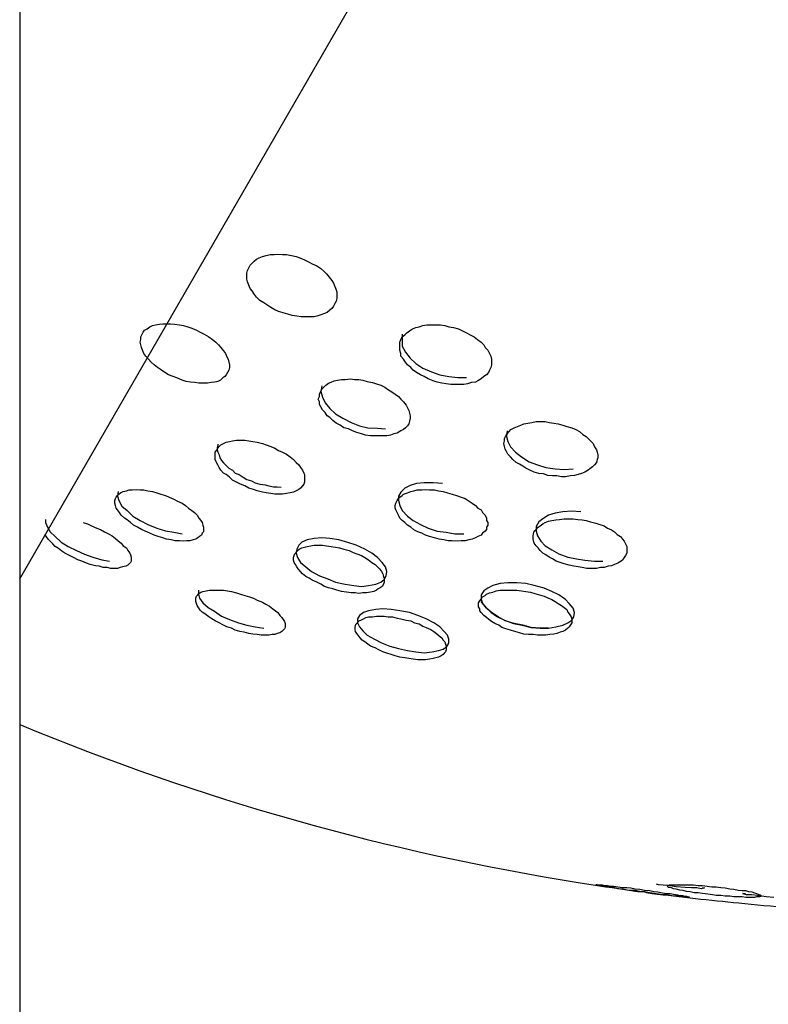
# Model space of a CAD drawing. Units: inches. Extents: x 259 to 335, y 152 to 267.
# Drawn here: x 297 to 298, y 253 to 253 of the extents above; entities that cross this region are included whole.
import ezdxf

# ---------------------------------------------------------------- set-up
doc = ezdxf.new("R2010")
doc.units = ezdxf.units.IN
doc.header["$MEASUREMENT"] = 0
doc.layers.add('Ebene 1', color=7, linetype='Continuous')

# ---------------------------------------------------------------- blocks, each defined once
blk = doc.blocks.new('block 2')
at = {"layer": 'Ebene 1', "color": 179, "lineweight": 25, "true_color": 0x1a171b}
for points in [[(297.40579, 258.4347), (297.40579, 247.15184)], [(297.40579, 252.72962), (297.92876, 253.63516)], [(297.56013, 252.86898), (297.55772, 252.86898), (297.55565, 252.86898), (297.55324, 252.86932), (297.55083, 252.86966), (297.54842, 252.87035), (297.54601, 252.87121), (297.5436, 252.8719), (297.54153, 252.87276), (297.53946, 252.87397), (297.53739, 252.87535), (297.53567, 252.87638), (297.5336, 252.87776), (297.53188, 252.87948), (297.53085, 252.88086), (297.52947, 252.88276), (297.52844, 252.88413), (297.52775, 252.88586), (297.52706, 252.88758), (297.52671, 252.88896), (297.52671, 252.89085), (297.52671, 252.89223), (297.52706, 252.89361), (297.52775, 252.89499), (297.52844, 252.89654), (297.52947, 252.89757), (297.5305, 252.8986), (297.53188, 252.89964), (297.53326, 252.90033), (297.53498, 252.90101), (297.53705, 252.9017), (297.53912, 252.90222), (297.54118, 252.90222), (297.54325, 252.90239), (297.54566, 252.90222), (297.54773, 252.90222), (297.55049, 252.9017), (297.5529, 252.90101), (297.55496, 252.90033), (297.55738, 252.89929), (297.55944, 252.89826), (297.56151, 252.89722), (297.56392, 252.89619), (297.56599, 252.89464), (297.56771, 252.89326), (297.56909, 252.89188), (297.57047, 252.89016), (297.57185, 252.88827), (297.57288, 252.88689), (297.57357, 252.88517), (297.57426, 252.88344), (297.5746, 252.88207), (297.5746, 252.88017), (297.5746, 252.87879), (297.57426, 252.87742), (297.57357, 252.87604), (297.57288, 252.87466), (297.57185, 252.87345), (297.57081, 252.87259), (297.56943, 252.87139), (297.56806, 252.8707), (297.56599, 252.87001), (297.56392, 252.86932), (297.56254, 252.86898), (297.56013, 252.86898), (297.56013, 252.86898)], [(297.50329, 252.83366), (297.50122, 252.83366), (297.49881, 252.83401), (297.49674, 252.83435), (297.49433, 252.8347), (297.49226, 252.83539), (297.48951, 252.83659), (297.48744, 252.83728), (297.48503, 252.83814), (297.48296, 252.83935), (297.48124, 252.84073), (297.47917, 252.8421), (297.47745, 252.84348), (297.47573, 252.84486), (297.47435, 252.84641), (297.47297, 252.84813), (297.47194, 252.84951), (297.47125, 252.85089), (297.47056, 252.85278), (297.47021, 252.85416), (297.46987, 252.85554), (297.47021, 252.85692), (297.47021, 252.8583), (297.4709, 252.85985), (297.47159, 252.86088), (297.47228, 252.86191), (297.47366, 252.8626), (297.47504, 252.86364), (297.47642, 252.86432), (297.47814, 252.86467), (297.48021, 252.86519), (297.48193, 252.86536), (297.484, 252.86536), (297.48606, 252.86536), (297.48813, 252.86519), (297.49089, 252.86467), (297.49295, 252.86432), (297.49536, 252.86364), (297.49743, 252.86295), (297.49984, 252.86191), (297.50191, 252.86088), (297.50398, 252.85985), (297.50639, 252.8583), (297.50846, 252.85692), (297.51018, 252.85554), (297.51156, 252.85416), (297.51293, 252.85278), (297.51431, 252.85089), (297.51535, 252.84951), (297.51603, 252.84779), (297.51672, 252.84641), (297.51707, 252.84486), (297.51741, 252.84348), (297.51741, 252.8421), (297.51707, 252.84073), (297.51638, 252.83935), (297.51569, 252.83814), (297.515, 252.83728), (297.51397, 252.83659), (297.51259, 252.83539), (297.51121, 252.8347), (297.50949, 252.83435), (297.50777, 252.83401), (297.5057, 252.83366), (297.50329, 252.83366), (297.50329, 252.83366)], [(297.64213, 252.83297), (297.64006, 252.83297), (297.6373, 252.83297), (297.63523, 252.83297), (297.63282, 252.83332), (297.63041, 252.83366), (297.628, 252.83435), (297.62593, 252.83504), (297.62318, 252.83607), (297.62111, 252.83728), (297.61904, 252.83814), (297.61698, 252.83935), (297.61525, 252.84073), (297.61388, 252.8421), (297.61215, 252.84348), (297.61112, 252.84486), (297.61009, 252.84641), (297.60871, 252.84813), (297.60871, 252.84951), (297.60802, 252.85123), (297.60802, 252.85278), (297.60802, 252.85416), (297.60802, 252.85554), (297.60871, 252.85692), (297.6094, 252.8583), (297.61077, 252.8595), (297.61181, 252.86053), (297.61319, 252.86157), (297.61491, 252.8626), (297.61663, 252.86329), (297.61835, 252.86364), (297.62042, 252.86432), (297.62249, 252.86467), (297.62524, 252.86467), (297.62731, 252.86467), (297.62972, 252.86467), (297.63213, 252.86432), (297.6342, 252.86364), (297.63661, 252.86329), (297.63937, 252.8626), (297.64144, 252.86157), (297.6435, 252.86053), (297.64557, 252.8595), (297.64764, 252.8583), (297.64936, 252.85692), (297.65143, 252.85554), (297.6528, 252.85416), (297.65349, 252.85278), (297.65487, 252.85123), (297.65591, 252.84951), (297.65659, 252.84813), (297.65694, 252.84641), (297.65694, 252.84486), (297.65694, 252.84348), (297.65659, 252.8421), (297.65591, 252.84073), (297.65522, 252.83935), (297.65418, 252.83814), (297.6528, 252.83728), (297.65143, 252.83607), (297.6497, 252.83504), (297.64833, 252.83435), (297.64626, 252.83401), (297.64419, 252.83332), (297.64213, 252.83297), (297.64213, 252.83297)], [(297.6094, 252.85985), (297.6094, 252.85657), (297.6094, 252.85347), (297.61112, 252.8502), (297.61353, 252.8471), (297.61663, 252.84417), (297.62042, 252.84176), (297.6249, 252.83969), (297.62938, 252.83814), (297.6342, 252.83728), (297.63902, 252.83676), (297.6435, 252.83676)], [(297.59906, 252.80576), (297.59699, 252.80576), (297.59493, 252.80576), (297.59252, 252.80576), (297.58976, 252.8061), (297.58769, 252.80679), (297.58528, 252.80748), (297.58287, 252.80834), (297.5808, 252.80937), (297.57839, 252.81006), (297.57632, 252.81144), (297.57426, 252.81248), (297.57253, 252.81385), (297.57081, 252.8154), (297.56943, 252.81644), (297.5684, 252.81816), (297.56702, 252.81954), (297.56599, 252.82109), (297.5653, 252.82247), (297.5653, 252.82384), (297.56461, 252.82522), (297.5653, 252.8266), (297.5653, 252.82798), (297.56599, 252.82936), (297.56668, 252.83056), (297.56771, 252.8316), (297.56874, 252.83263), (297.57012, 252.83366), (297.5715, 252.83435), (297.57322, 252.83504), (297.57495, 252.83539), (297.57701, 252.83573), (297.57908, 252.83573), (297.58184, 252.83607), (297.5839, 252.83573), (297.58631, 252.83573), (297.58838, 252.83539), (297.59079, 252.8347), (297.59355, 252.83401), (297.59562, 252.83332), (297.59803, 252.83263), (297.60009, 252.8316), (297.60216, 252.83022), (297.60388, 252.82918), (297.60561, 252.82781), (297.60733, 252.8266), (297.60871, 252.82522), (297.61009, 252.82384), (297.61146, 252.82195), (297.61215, 252.82057), (297.61284, 252.81919), (297.61319, 252.81782), (297.61353, 252.81644), (297.61353, 252.81506), (297.61319, 252.81351), (297.61284, 252.81213), (297.61215, 252.8111), (297.61112, 252.81006), (297.61009, 252.80903), (297.60871, 252.80834), (297.60664, 252.80714), (297.60492, 252.80679), (297.6032, 252.8061), (297.60113, 252.80576), (297.59906, 252.80576), (297.59906, 252.80576)], [(297.56668, 252.83228), (297.56599, 252.82936), (297.56702, 252.82626), (297.5684, 252.82333), (297.57081, 252.82023), (297.57391, 252.81747), (297.5777, 252.81506), (297.58218, 252.81282), (297.58666, 252.8111), (297.59114, 252.81006), (297.59631, 252.80972), (297.60044, 252.80937)], [(297.69897, 252.7844), (297.69621, 252.78388), (297.69415, 252.78388), (297.69173, 252.7844), (297.68932, 252.7844), (297.68691, 252.78457), (297.6845, 252.78543), (297.68209, 252.78578), (297.67968, 252.78647), (297.67727, 252.7875), (297.6752, 252.78853), (297.67348, 252.78957), (297.67175, 252.7906), (297.67003, 252.79163), (297.66831, 252.79318), (297.66693, 252.79456), (297.66555, 252.79594), (297.66486, 252.79732), (297.66417, 252.7987), (297.66383, 252.80007), (297.66348, 252.80162), (297.66383, 252.803), (297.66383, 252.80438), (297.66452, 252.80576), (297.66521, 252.80679), (297.66624, 252.808), (297.66727, 252.80903), (297.669, 252.81006), (297.67072, 252.81075), (297.67244, 252.81144), (297.67416, 252.81213), (297.67623, 252.81248), (297.6783, 252.81282), (297.68071, 252.81334), (297.68312, 252.81334), (297.68553, 252.81334), (297.6876, 252.81282), (297.69001, 252.81248), (297.69242, 252.81213), (297.69483, 252.81144), (297.6969, 252.81075), (297.69966, 252.81006), (297.70173, 252.80903), (297.70379, 252.808), (297.70551, 252.80645), (297.70724, 252.80541), (297.70862, 252.80404), (297.70999, 252.80266), (297.71103, 252.80162), (297.71172, 252.7999), (297.71275, 252.79835), (297.71309, 252.79697), (297.71344, 252.79559), (297.71344, 252.79404), (297.71309, 252.79318), (297.71275, 252.79163), (297.71172, 252.79025), (297.71068, 252.78922), (297.7093, 252.78819), (297.70827, 252.7875), (297.70655, 252.78647), (297.70483, 252.78578), (297.7031, 252.78509), (297.70104, 252.78457), (297.69897, 252.7844), (297.69897, 252.7844)], [(297.66521, 252.80834), (297.66486, 252.80541), (297.66555, 252.80266), (297.66693, 252.7999), (297.66969, 252.79697), (297.67279, 252.79456), (297.67692, 252.79198), (297.6814, 252.79025), (297.68588, 252.78888), (297.6907, 252.78819), (297.69552, 252.78784), (297.70035, 252.78819)], [(297.54394, 252.77475), (297.54153, 252.77475), (297.53946, 252.7751), (297.53705, 252.77544), (297.53498, 252.77579), (297.53223, 252.77647), (297.53016, 252.77716), (297.52775, 252.77785), (297.52568, 252.77906), (297.52327, 252.78009), (297.5212, 252.78113), (297.51914, 252.78216), (297.51741, 252.78371), (297.51569, 252.78509), (297.51431, 252.78595), (297.51293, 252.7875), (297.5119, 252.78888), (297.51121, 252.79025), (297.51052, 252.79163), (297.50983, 252.79318), (297.50983, 252.79456), (297.50983, 252.79594), (297.50983, 252.79697), (297.51052, 252.79801), (297.51121, 252.79921), (297.5119, 252.80007), (297.51293, 252.80093), (297.51431, 252.80162), (297.51569, 252.80231), (297.51741, 252.80266), (297.51914, 252.803), (297.5212, 252.80335), (297.52361, 252.80335), (297.52568, 252.80335), (297.52775, 252.803), (297.52981, 252.80266), (297.53223, 252.80231), (297.53498, 252.80162), (297.53705, 252.80093), (297.53946, 252.80007), (297.54153, 252.79921), (297.5436, 252.79801), (297.54566, 252.79697), (297.54773, 252.79594), (297.5498, 252.79456), (297.55152, 252.79318), (297.5529, 252.79163), (297.55428, 252.79025), (297.55531, 252.78888), (297.55634, 252.7875), (297.55703, 252.78595), (297.55738, 252.78509), (297.55738, 252.78371), (297.55738, 252.78216), (297.55738, 252.78113), (297.55703, 252.78009), (297.55634, 252.77906), (297.55531, 252.77785), (297.55428, 252.77716), (297.5529, 252.77647), (297.55152, 252.77579), (297.5498, 252.77544), (297.54773, 252.7751), (297.54566, 252.77475), (297.54394, 252.77475), (297.54394, 252.77475)], [(297.51121, 252.80128), (297.51121, 252.80093), (297.51087, 252.79938), (297.51087, 252.79835), (297.51121, 252.79697), (297.5119, 252.79559), (297.51224, 252.79404), (297.51328, 252.79267), (297.51431, 252.79129), (297.51569, 252.78991), (297.51707, 252.78853), (297.51914, 252.7875), (297.52051, 252.78595), (297.52258, 252.78509), (297.52465, 252.78371), (297.52671, 252.7825), (297.52913, 252.78181), (297.53119, 252.78078), (297.5336, 252.78009), (297.53636, 252.77975), (297.53843, 252.77906), (297.54084, 252.77854), (297.54291, 252.77854), (297.54497, 252.77837)], [(297.63076, 252.78044), (297.62593, 252.78078), (297.62111, 252.78078), (297.61698, 252.78044), (297.61353, 252.77923), (297.61077, 252.77785), (297.60871, 252.77579), (297.60733, 252.77372), (297.60733, 252.77131), (297.60802, 252.76872), (297.6094, 252.76597), (297.61215, 252.76304), (297.61525, 252.76063), (297.61904, 252.75856), (297.62318, 252.75666), (297.628, 252.75511), (297.63282, 252.75443), (297.6373, 252.75356), (297.64213, 252.75356)], [(297.49089, 252.74995), (297.48847, 252.74995), (297.48641, 252.75046), (297.484, 252.75081), (297.48193, 252.7515), (297.47952, 252.75219), (297.47745, 252.75288), (297.47504, 252.75391), (297.47263, 252.75511), (297.47056, 252.75598), (297.46849, 252.75718), (297.46643, 252.75822), (297.4647, 252.75959), (297.46298, 252.76097), (297.4616, 252.762), (297.45988, 252.76356), (297.45885, 252.76493), (297.45781, 252.76631), (297.45712, 252.76734), (297.45678, 252.76872), (297.45643, 252.76993), (297.45643, 252.77131), (297.45678, 252.77234), (297.45712, 252.77303), (297.45781, 252.77406), (297.4585, 252.77475), (297.45953, 252.77544), (297.46091, 252.77613), (297.46264, 252.77647), (297.46401, 252.77699), (297.46574, 252.77699), (297.4678, 252.77716), (297.46987, 252.77699), (297.47194, 252.77699), (297.474, 252.77647), (297.47642, 252.77613), (297.47883, 252.77544), (297.48089, 252.77475), (297.48331, 252.77406), (297.48537, 252.77303), (297.48778, 252.772), (297.48985, 252.77096), (297.49226, 252.76993), (297.49399, 252.76872), (297.49571, 252.76734), (297.49743, 252.76597), (297.49881, 252.76493), (297.50019, 252.76356), (297.50122, 252.762), (297.50225, 252.76063), (297.50294, 252.75959), (297.50329, 252.75822), (297.50363, 252.75718), (297.50363, 252.7558), (297.50363, 252.7546), (297.50294, 252.75391), (297.5026, 252.75288), (297.50157, 252.75219), (297.50053, 252.7515), (297.4995, 252.75081), (297.49812, 252.75046), (297.4964, 252.74995), (297.49467, 252.74995), (297.49295, 252.74977), (297.49089, 252.74995), (297.49089, 252.74995)], [(297.45816, 252.77613), (297.45781, 252.77372), (297.4585, 252.77131), (297.46022, 252.76838), (297.46298, 252.76597), (297.46608, 252.76304), (297.46987, 252.76063), (297.474, 252.75856), (297.47883, 252.75666), (297.48331, 252.75529), (297.48778, 252.75443), (297.49226, 252.75356)], [(297.64075, 252.74995), (297.63868, 252.74977), (297.63592, 252.74995), (297.63386, 252.74995), (297.63145, 252.75046), (297.62903, 252.75081), (297.62662, 252.7515), (297.62387, 252.75219), (297.6218, 252.75288), (297.61973, 252.75391), (297.61766, 252.7546), (297.6156, 252.7558), (297.61388, 252.75718), (297.61215, 252.75822), (297.61077, 252.75959), (297.6094, 252.76063), (297.60802, 252.762), (297.60733, 252.76356), (297.60664, 252.76493), (297.60595, 252.76631), (297.60561, 252.76734), (297.60561, 252.76872), (297.60595, 252.76993), (297.60664, 252.77131), (297.60733, 252.77234), (297.60802, 252.77303), (297.6094, 252.77406), (297.61009, 252.77475), (297.61215, 252.77544), (297.61388, 252.77613), (297.6156, 252.77647), (297.61732, 252.77699), (297.61973, 252.77699), (297.6218, 252.77716), (297.62387, 252.77699), (297.62662, 252.77699), (297.62869, 252.77647), (297.6311, 252.77613), (297.63351, 252.77544), (297.63592, 252.77475), (297.63834, 252.77406), (297.64075, 252.77303), (297.64281, 252.77234), (297.64454, 252.77131), (297.6466, 252.76993), (297.64833, 252.76872), (297.6497, 252.76734), (297.65143, 252.76631), (297.65212, 252.76493), (297.65349, 252.76356), (297.65418, 252.762), (297.65418, 252.76063), (297.65487, 252.75959), (297.65487, 252.75822), (297.65418, 252.75718), (297.65418, 252.75598), (297.65349, 252.75511), (297.65212, 252.75391), (297.65143, 252.75288), (297.6497, 252.75219), (297.64833, 252.7515), (297.6466, 252.75081), (297.64488, 252.75046), (297.64281, 252.74995), (297.64075, 252.74995), (297.64075, 252.74995)], [(297.70448, 252.76528), (297.69966, 252.76562), (297.69483, 252.76528), (297.6907, 252.76459), (297.68726, 252.76356), (297.68416, 252.76166), (297.68209, 252.75994), (297.68071, 252.75753), (297.68071, 252.75511), (297.6814, 252.75253), (297.68312, 252.74977), (297.68553, 252.74719), (297.68898, 252.74512), (297.69277, 252.74306), (297.69759, 252.74116), (297.70207, 252.7403), (297.70655, 252.73961), (297.71172, 252.73909), (297.71619, 252.73909)], [(297.41957, 252.76132), (297.41957, 252.75959), (297.42061, 252.75718), (297.42198, 252.7546), (297.42474, 252.75219), (297.42784, 252.74926), (297.43163, 252.74685), (297.43611, 252.74478), (297.44024, 252.74271), (297.44472, 252.74116), (297.44954, 252.73978), (297.45368, 252.73909)], [(297.43955, 252.75959), (297.44196, 252.7589), (297.44403, 252.75787), (297.44679, 252.75666), (297.44886, 252.75598), (297.45092, 252.7546), (297.45299, 252.75356), (297.45506, 252.75253), (297.45678, 252.75115), (297.45816, 252.74995), (297.45988, 252.74857), (297.46091, 252.74719), (297.46264, 252.74616), (297.46332, 252.74478), (297.46436, 252.7434), (297.4647, 252.74237), (297.46505, 252.74116), (297.46505, 252.7403), (297.46505, 252.73909), (297.4647, 252.73841), (297.46401, 252.73772), (297.46332, 252.73703), (297.46229, 252.73634), (297.46057, 252.73599), (297.45919, 252.73565), (297.45781, 252.73513), (297.45609, 252.73513), (297.45437, 252.73513), (297.4523, 252.73565)], [(297.71482, 252.73565), (297.71275, 252.73513), (297.70999, 252.73513), (297.70758, 252.73513), (297.70517, 252.73565), (297.7031, 252.73599), (297.70069, 252.73634), (297.69828, 252.73703), (297.69552, 252.73772), (297.69346, 252.73841), (297.69139, 252.73909), (297.68932, 252.7403), (297.6876, 252.74116), (297.68588, 252.74237), (297.68416, 252.7434), (297.68278, 252.74478), (297.68174, 252.74616), (297.68071, 252.74719), (297.67968, 252.74857), (297.67933, 252.74995), (297.67899, 252.75115), (297.67899, 252.75253), (297.67933, 252.75356), (297.67968, 252.75511), (297.68071, 252.75598), (297.68174, 252.75718), (297.68278, 252.75787), (297.68416, 252.7589), (297.68553, 252.75959), (297.68726, 252.76028), (297.68898, 252.76063), (297.69105, 252.76097), (297.69311, 252.76132), (297.69552, 252.76166), (297.69759, 252.76166), (297.70035, 252.76166), (297.70276, 252.76132), (297.70517, 252.76097), (297.70724, 252.76063), (297.70965, 252.75994), (297.7124, 252.75925), (297.71447, 252.75856), (297.71688, 252.75787), (297.71861, 252.75666), (297.72067, 252.7558), (297.7224, 252.7546), (297.72377, 252.75322), (297.7255, 252.75219), (297.72653, 252.75081), (297.72756, 252.74977), (297.72825, 252.74822), (297.72894, 252.74685), (297.72894, 252.74581), (297.72894, 252.74443), (297.72894, 252.7434), (297.72825, 252.74202), (297.72756, 252.74099), (297.72687, 252.73978), (297.72584, 252.73909), (297.72412, 252.73806), (297.7224, 252.73737), (297.72067, 252.73668), (297.71895, 252.73634), (297.71688, 252.73565), (297.71482, 252.73565), (297.71482, 252.73565)], [(297.4523, 252.73565), (297.45023, 252.73565), (297.44817, 252.73634), (297.4461, 252.73668), (297.44334, 252.73737), (297.44128, 252.73806), (297.43886, 252.73909), (297.4368, 252.73978), (297.43439, 252.74099), (297.43232, 252.74202), (297.42991, 252.7434), (297.42818, 252.74443), (297.42646, 252.74581), (297.42474, 252.74685), (297.42336, 252.74822), (297.42198, 252.74977), (297.42095, 252.75081), (297.41923, 252.75322)], [(297.58769, 252.72566), (297.59148, 252.72618), (297.59527, 252.72686), (297.59803, 252.7279), (297.59975, 252.72928), (297.60078, 252.73134), (297.60113, 252.73358), (297.60044, 252.73599), (297.59872, 252.73841), (297.59631, 252.74099), (297.5932, 252.7434), (297.58942, 252.74547), (297.58494, 252.74754), (297.58046, 252.74909), (297.57563, 252.75046), (297.57081, 252.75115), (297.56668, 252.7515), (297.56254, 252.75115), (297.55875, 252.75046), (297.556, 252.74926), (297.55428, 252.74754), (297.55324, 252.74547), (297.5529, 252.7434), (297.55359, 252.74099), (297.55531, 252.73841), (297.55806, 252.73599), (297.56117, 252.73358), (297.5653, 252.73134), (297.56978, 252.72962), (297.57391, 252.7279), (297.57908, 252.72686), (297.58356, 252.72618), (297.58769, 252.72566), (297.58769, 252.72566)], [(297.58631, 252.72187), (297.58425, 252.72221), (297.58218, 252.72221), (297.57977, 252.72256), (297.57701, 252.7229), (297.5746, 252.72359), (297.57253, 252.72428), (297.57012, 252.72497), (297.56806, 252.72566), (297.56599, 252.72686), (297.56392, 252.7279), (297.56151, 252.72893), (297.55979, 252.72997), (297.55806, 252.731), (297.55634, 252.73238), (297.55531, 252.73358), (297.55393, 252.73496), (297.55324, 252.73599), (297.55255, 252.73737), (297.55186, 252.73841), (297.55152, 252.73961), (297.55152, 252.74099), (297.55186, 252.74202), (297.55221, 252.74306), (297.5529, 252.74375), (297.55359, 252.74478), (297.55462, 252.74547), (297.556, 252.74616), (297.55738, 252.7465), (297.55875, 252.74685), (297.56082, 252.74719), (297.56254, 252.74754), (297.56461, 252.74754), (297.56702, 252.74754), (297.56909, 252.74719), (297.5715, 252.74685), (297.57391, 252.7465), (297.57598, 252.74616), (297.57839, 252.74547), (297.58115, 252.74478), (297.58321, 252.74375), (297.58528, 252.74306), (297.58769, 252.74202), (297.58942, 252.74099), (297.59148, 252.73978), (297.5932, 252.73841), (297.59493, 252.73737), (297.59631, 252.73599), (297.59734, 252.73496), (297.59837, 252.73358), (297.59906, 252.73238), (297.59941, 252.731), (297.59975, 252.72997), (297.59975, 252.72893), (297.59975, 252.7279), (297.59941, 252.72686), (297.59872, 252.72566), (297.59768, 252.72497), (297.59665, 252.72428), (297.59562, 252.72359), (297.59424, 252.7229), (297.59252, 252.72256), (297.59045, 252.72221), (297.58838, 252.72221), (297.58631, 252.72187), (297.58631, 252.72187)], [(297.68726, 252.70344), (297.69105, 252.70413), (297.69483, 252.70499), (297.69759, 252.70637), (297.69966, 252.70774), (297.70069, 252.70947), (297.70104, 252.71171), (297.70035, 252.71412), (297.69828, 252.71653), (297.69621, 252.71877), (297.69277, 252.72118), (297.68898, 252.7229), (297.68484, 252.72463), (297.67968, 252.72618), (297.6752, 252.72721), (297.67037, 252.72755), (297.66555, 252.72755), (297.66142, 252.72721), (297.65763, 252.72618), (297.65487, 252.72463), (297.6528, 252.72325), (297.65143, 252.72118), (297.65143, 252.71894), (297.65212, 252.71653), (297.65418, 252.71412), (297.65659, 252.71188), (297.66004, 252.70947), (297.66383, 252.70774), (297.66865, 252.70585), (297.67313, 252.70499), (297.67795, 252.70378), (297.68278, 252.70344), (297.68726, 252.70344), (297.68726, 252.70344)], [(297.53429, 252.69965), (297.53223, 252.69999), (297.52981, 252.70034), (297.52775, 252.70068), (297.52534, 252.70137), (297.52292, 252.70172), (297.52051, 252.7024), (297.51845, 252.70344), (297.51603, 252.70413), (297.51397, 252.70516), (297.5119, 252.70637), (297.50983, 252.7074), (297.50811, 252.70843), (297.50639, 252.70947), (297.50432, 252.71102), (297.50294, 252.71188), (297.50191, 252.71308), (297.50088, 252.71446), (297.50019, 252.7155), (297.49984, 252.71653), (297.4995, 252.71756), (297.4995, 252.71877), (297.4995, 252.71946), (297.49984, 252.72049), (297.50053, 252.72118), (297.50122, 252.72187), (297.50225, 252.72256), (297.50329, 252.7229), (297.50501, 252.72325), (297.50673, 252.72359), (297.50846, 252.72359), (297.51018, 252.72359), (297.51224, 252.72359), (297.51431, 252.72359), (297.51638, 252.72325), (297.51845, 252.7229), (297.5212, 252.72221), (297.52327, 252.72153), (297.52568, 252.72084), (297.52809, 252.72015), (297.53016, 252.71946), (297.53223, 252.71825), (297.53498, 252.71722), (297.53671, 252.71619), (297.53877, 252.71515), (297.54049, 252.71377), (297.54187, 252.71274), (297.54325, 252.71171), (297.54428, 252.71016), (297.54532, 252.70912), (297.54601, 252.70809), (297.5467, 252.70706), (297.54704, 252.70585), (297.54704, 252.70499), (297.54704, 252.70378), (297.5467, 252.70309), (297.54601, 252.7024), (297.54532, 252.70172), (297.54428, 252.70103), (297.54291, 252.70068), (297.54153, 252.69999), (297.54015, 252.69999), (297.53843, 252.69965), (297.53636, 252.69965), (297.53429, 252.69965), (297.53429, 252.69965)], [(297.50088, 252.72359), (297.50088, 252.72153), (297.50157, 252.71946), (297.50329, 252.71687), (297.50604, 252.71446), (297.50949, 252.7124), (297.51328, 252.70981), (297.51741, 252.70809), (297.52224, 252.70637), (297.52671, 252.70499), (297.53119, 252.70413), (297.53567, 252.70344)], [(297.68588, 252.69965), (297.68381, 252.69965), (297.6814, 252.69965), (297.67899, 252.69999), (297.67658, 252.69999), (297.67416, 252.70034), (297.67175, 252.70103), (297.66934, 252.70172), (297.66693, 252.7024), (297.66452, 252.70309), (297.66245, 252.70378), (297.66073, 252.70499), (297.65866, 252.70585), (297.65694, 252.70706), (297.65556, 252.70809), (297.65418, 252.70912), (297.6528, 252.71016), (297.65143, 252.71171), (297.65074, 252.71274), (297.65074, 252.71377), (297.65005, 252.71481), (297.65005, 252.71584), (297.65005, 252.71687), (297.65074, 252.71791), (297.65143, 252.71894), (297.65212, 252.72015), (297.65349, 252.72084), (297.65418, 252.72153), (297.65591, 252.72221), (297.65763, 252.72256), (297.65935, 252.72325), (297.66142, 252.72359), (297.66348, 252.72359), (297.66555, 252.72359), (297.66831, 252.72359), (297.67037, 252.72359), (297.67279, 252.72325), (297.6752, 252.7229), (297.67761, 252.72256), (297.68002, 252.72187), (297.68243, 252.72118), (297.68484, 252.72049), (297.68691, 252.71963), (297.68898, 252.71877), (297.6907, 252.71756), (297.69242, 252.71653), (297.69415, 252.7155), (297.69552, 252.71446), (297.6969, 252.71343), (297.69759, 252.71188), (297.69828, 252.71102), (297.69931, 252.70947), (297.69966, 252.70843), (297.69966, 252.7074), (297.69966, 252.70637), (297.69897, 252.70516), (297.69828, 252.70413), (297.69759, 252.70344), (297.69621, 252.7024), (297.69483, 252.70172), (297.69346, 252.70137), (297.69173, 252.70068), (297.69001, 252.70034), (297.68794, 252.69999), (297.68588, 252.69965), (297.68588, 252.69965)], [(297.68726, 252.70344), (297.68278, 252.70344), (297.67795, 252.70378), (297.67348, 252.70499), (297.669, 252.70585), (297.66417, 252.7074), (297.66038, 252.70947), (297.65694, 252.71171), (297.65418, 252.71412), (297.65143, 252.71756)], [(297.62111, 252.69035), (297.62524, 252.69086), (297.62869, 252.69155), (297.6311, 252.69224), (297.63317, 252.69362), (297.6342, 252.69551), (297.6342, 252.69758), (297.63351, 252.69965), (297.63179, 252.70172), (297.62938, 252.70413), (297.62628, 252.70637), (297.62214, 252.70843), (297.61766, 252.71016), (297.61319, 252.71171), (297.60802, 252.71274), (297.60354, 252.71343), (297.59906, 252.71377), (297.59527, 252.71343), (297.59148, 252.71274), (297.58873, 252.71171), (297.58666, 252.71016), (297.58563, 252.70843), (297.58563, 252.70637), (297.58666, 252.70413), (297.58838, 252.70206), (297.59079, 252.69965), (297.59458, 252.69758), (297.59837, 252.69569), (297.60285, 252.69396), (297.60733, 252.69259), (297.61215, 252.69155), (297.61663, 252.69086), (297.62111, 252.69035), (297.62111, 252.69035)], [(297.61973, 252.68656), (297.61766, 252.68656), (297.61525, 252.6869), (297.61284, 252.68725), (297.61077, 252.68759), (297.60802, 252.68794), (297.60561, 252.6888), (297.60354, 252.68949), (297.60113, 252.69017), (297.59906, 252.69086), (297.59699, 252.6919), (297.59493, 252.69293), (297.59252, 252.69396), (297.59114, 252.695), (297.58942, 252.6962), (297.58804, 252.69706), (297.587, 252.69827), (297.58597, 252.69965), (297.58528, 252.70068), (297.58459, 252.70172), (297.58425, 252.70275), (297.58425, 252.70378), (297.58459, 252.70499), (297.58494, 252.70568), (297.58563, 252.70637), (297.58631, 252.7074), (297.58735, 252.70774), (297.58873, 252.70843), (297.5901, 252.70912), (297.59148, 252.70947), (297.59355, 252.70947), (297.59562, 252.70981), (297.59768, 252.70981), (297.59975, 252.70981), (297.60182, 252.70947), (297.60423, 252.70947), (297.60664, 252.70878), (297.60871, 252.70843), (297.61146, 252.70774), (297.61388, 252.7074), (297.61594, 252.70637), (297.61835, 252.70568), (297.62042, 252.70447), (297.62214, 252.70378), (297.62456, 252.70275), (297.62628, 252.70172), (297.62766, 252.70068), (297.62903, 252.6993), (297.63041, 252.69827), (297.6311, 252.69706), (297.63213, 252.6962), (297.63248, 252.695), (297.63282, 252.69396), (297.63282, 252.69293), (297.63282, 252.6919), (297.63248, 252.69086), (297.63179, 252.69017), (297.6311, 252.68949), (297.63007, 252.6888), (297.62869, 252.68794), (297.62731, 252.68759), (297.62593, 252.68725), (297.62387, 252.6869), (297.6218, 252.68656), (297.61973, 252.68656), (297.61973, 252.68656)], [(297.71378, 252.56667), (297.71309, 252.56701), (297.7124, 252.56701), (297.7124, 252.56701), (297.71309, 252.56701), (297.71378, 252.56701), (297.71447, 252.56701), (297.71585, 252.56701), (297.71688, 252.56667), (297.71861, 252.56667), (297.72033, 252.56632), (297.72205, 252.56632), (297.72412, 252.56598), (297.72653, 252.56546), (297.72894, 252.56546), (297.73101, 252.56529), (297.73342, 252.56477), (297.73583, 252.5646), (297.73824, 252.56408), (297.741, 252.56391), (297.74341, 252.5634), (297.74548, 252.56322), (297.74789, 252.56271), (297.74996, 252.56236), (297.75202, 252.56236), (297.75375, 252.56202), (297.75581, 252.56167), (297.75719, 252.56133), (297.75857, 252.56133), (297.7596, 252.56098), (297.76064, 252.56098), (297.76133, 252.56064), (297.76167, 252.56064), (297.76201, 252.56064), (297.76133, 252.56029), (297.76064, 252.56029), (297.75995, 252.56064), (297.75857, 252.56064), (297.75719, 252.56064), (297.75581, 252.56098), (297.75375, 252.56098), (297.75202, 252.56133), (297.74996, 252.56167), (297.74789, 252.56167), (297.74582, 252.56202), (297.74341, 252.56236), (297.741, 252.56271), (297.73824, 252.56322), (297.73583, 252.5634), (297.73342, 252.56391), (297.73135, 252.56391), (297.72894, 252.56408), (297.72687, 252.5646), (297.72412, 252.56477), (297.7224, 252.56529), (297.72033, 252.56546), (297.71861, 252.56598), (297.71723, 252.56598), (297.71585, 252.56632), (297.71482, 252.56667), (297.71378, 252.56667), (297.71378, 252.56667)], [(297.76925, 252.56546), (297.77028, 252.56529), (297.76856, 252.56477), (297.76615, 252.56529), (297.76339, 252.56529), (297.75995, 252.56546), (297.75512, 252.56598), (297.75065, 252.56667), (297.74582, 252.56701), (297.74479, 252.56736)], [(297.75168, 252.56546), (297.75099, 252.56546), (297.75065, 252.56598), (297.7503, 252.56632), (297.75099, 252.56667), (297.75168, 252.56701), (297.75271, 252.56701), (297.75375, 252.56701), (297.75512, 252.56701), (297.75685, 252.56701), (297.75857, 252.56701), (297.76029, 252.56701), (297.76236, 252.56701), (297.76443, 252.56701), (297.76684, 252.56667), (297.76925, 252.56667), (297.77166, 252.56632), (297.77407, 252.56598), (297.77648, 252.56598), (297.7789, 252.56546), (297.78131, 252.56529), (297.78372, 252.56477), (297.78579, 252.5646), (297.7882, 252.56408), (297.79026, 252.56391), (297.79199, 252.56391), (297.79371, 252.5634), (297.79543, 252.56322), (297.79681, 252.56271), (297.79784, 252.56236), (297.79888, 252.56202), (297.79957, 252.56167), (297.79991, 252.56167), (297.8006, 252.56098), (297.79957, 252.56064), (297.79888, 252.56064), (297.79784, 252.56064), (297.79681, 252.56029), (297.79543, 252.56029), (297.79371, 252.56029), (297.79233, 252.56029), (297.79026, 252.56064), (297.78854, 252.56064), (297.78579, 252.56064), (297.78372, 252.56098), (297.78131, 252.56098), (297.7789, 252.56133), (297.77648, 252.56133), (297.77442, 252.56167), (297.77201, 252.56202), (297.76925, 252.56236), (297.76684, 252.56271), (297.76477, 252.56271), (297.7627, 252.56322), (297.76064, 252.5634), (297.75891, 252.56391), (297.75719, 252.56408), (297.75512, 252.5646), (297.75375, 252.56477), (297.75271, 252.56529), (297.75168, 252.56546), (297.75168, 252.56546)], [(297.80715, 252.56029), (297.80301, 252.56064), (297.79853, 252.56133), (297.79543, 252.56167), (297.79268, 252.56167), (297.7913, 252.56202), (297.79061, 252.56236), (297.79095, 252.56236), (297.79199, 252.56236)]]:
    blk.add_lwpolyline(points, dxfattribs=at)
for points in [[(297.40579, 252.65228), (297.50157, 252.61249), (297.60182, 252.58424), (297.70414, 252.56805)], [(297.70414, 252.56805), (297.71344, 252.56667), (297.72205, 252.56529), (297.73135, 252.56391)], [(297.73135, 252.56391), (297.73376, 252.5634), (297.73583, 252.5634), (297.73824, 252.56322)], [(297.73824, 252.56322), (297.73962, 252.56271), (297.741, 252.56271), (297.74238, 252.56236)], [(297.74238, 252.56236), (297.75788, 252.56064), (297.77304, 252.55874), (297.78854, 252.55737)], [(297.78854, 252.55737), (297.79715, 252.55633), (297.80646, 252.55564), (297.81576, 252.55495)]]:
    blk.add_open_spline(points, degree=3, dxfattribs=at)

msp = doc.modelspace()

# ---------------------------------------------------------------- block references
at = {"layer": 'Ebene 1'}
msp.add_blockref('block 2', (0, 0), dxfattribs=at)

doc.saveas('drawing.dxf')
